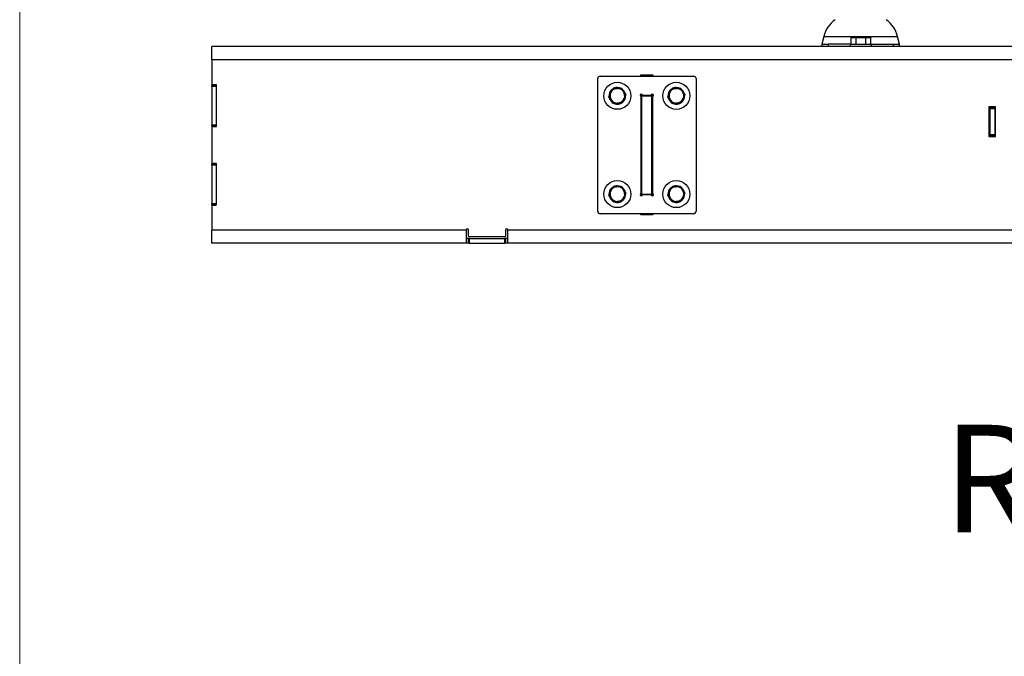
# Paper-space layout 'Sheet2' of a CAD drawing. Units: inches. Extents: x -284 to 586, y 9 to 376.
# Drawn here: x 9 to 59, y 90 to 122 of the extents above; entities that cross this region are included whole.
import ezdxf

# ---------------------------------------------------------------- set-up
doc = ezdxf.new("R2010")
doc.units = ezdxf.units.IN
doc.header["$MEASUREMENT"] = 0
doc.layers.add('FORMAT', color=7, linetype='Continuous')
doc.styles.add('SLDTEXTSTYLE0', font='TXT', dxfattribs={"width": 0.75})

psp = doc.layouts.new('Sheet2')

# ---------------------------------------------------------------- linework, layer by layer
at = {"color": 7, "linetype": 'Continuous', "lineweight": 18, "ltscale": 35}
psp.add_line((8.753, 8.772), (8.753, 376.247), dxfattribs=at)
at = {"color": 7, "linetype": 'Continuous', "lineweight": 25, "ltscale": 35}
for p, q in [((49.636, 121.487), (49.54, 121.092)), ((51.005, 121.442), (51.005, 121.092)), ((51.005, 121.442), (51.258, 121.442)), ((51.258, 121.442), (51.258, 121.092)), ((51.258, 121.442), (51.763, 121.442)), ((51.763, 121.442), (51.763, 121.092)), ((51.763, 121.442), (52.015, 121.442)), ((52.015, 121.442), (52.015, 121.092)), ((53.48, 121.092), (53.384, 121.487)), ((156.514, 120.972), (18.514, 120.972)), ((18.514, 120.304), (18.514, 120.972)), ((49.54, 121.092), (49.54, 120.972)), ((49.54, 121.092), (49.849, 121.092)), ((49.849, 121.092), (49.849, 120.972)), ((50.983, 121.092), (49.849, 121.092)), ((50.983, 121.092), (50.983, 120.972)), ((50.983, 121.092), (52.037, 121.092)), ((52.037, 121.092), (52.037, 120.972)), ((52.037, 121.092), (53.17, 121.092)), ((53.17, 121.092), (53.17, 120.972)), ((53.17, 121.092), (53.48, 121.092)), ((53.48, 120.972), (53.48, 121.092)), ((18.514, 120.304), (18.514, 119.066)), ((156.514, 120.304), (18.514, 120.304)), ((38.139, 112.597), (38.139, 119.347)), ((38.264, 119.472), (43.014, 119.472)), ((40.326, 119.535), (40.951, 119.535)), ((40.326, 119.472), (40.326, 119.535)), ((40.327, 119.472), (40.327, 119.535)), ((40.951, 119.535), (40.951, 119.472)), ((43.139, 119.347), (43.139, 112.597)), ((18.514, 119.066), (18.514, 118.992)), ((18.514, 118.992), (18.764, 118.992)), ((18.514, 118.972), (18.514, 118.992)), ((18.514, 118.972), (18.764, 118.972)), ((18.514, 118.952), (18.514, 118.972)), ((18.514, 118.952), (18.514, 116.992)), ((18.764, 118.952), (18.514, 118.952)), ((18.732, 119.035), (18.545, 119.035)), ((18.764, 116.941), (18.764, 119.003)), ((39.127, 118.896), (39.127, 118.849)), ((39.152, 118.852), (39.152, 118.896)), ((42.127, 118.896), (42.127, 118.849)), ((42.152, 118.852), (42.152, 118.896)), ((40.326, 118.452), (40.326, 118.554)), ((40.327, 118.452), (40.327, 118.555)), ((40.358, 113.501), (40.358, 118.443)), ((40.389, 118.532), (40.389, 118.555)), ((40.389, 118.532), (40.411, 118.532)), ((40.389, 118.532), (40.389, 118.472)), ((40.389, 113.472), (40.389, 118.472)), ((40.389, 118.472), (40.889, 118.472)), ((40.418, 118.503), (40.86, 118.503)), ((40.868, 118.532), (40.889, 118.532)), ((40.889, 118.532), (40.889, 118.555)), ((40.889, 118.532), (40.889, 118.472)), ((40.889, 113.472), (40.889, 118.472)), ((40.92, 118.443), (40.92, 113.501)), ((40.951, 118.555), (40.951, 118.452)), ((58.373, 117.91), (58.029, 117.91)), ((58.029, 117.91), (58.029, 116.41)), ((58.076, 117.878), (58.076, 117.91)), ((58.076, 117.878), (58.326, 117.878)), ((58.076, 117.847), (58.076, 117.878)), ((58.076, 117.847), (58.326, 117.847)), ((58.076, 117.816), (58.076, 117.847)), ((58.326, 117.816), (58.076, 117.816)), ((58.076, 117.816), (58.076, 116.503)), ((58.326, 117.878), (58.326, 117.91)), ((58.326, 117.878), (58.326, 117.847)), ((58.326, 117.847), (58.326, 117.816)), ((58.326, 117.816), (58.326, 116.503)), ((58.373, 116.41), (58.373, 117.91)), ((18.514, 116.992), (18.764, 116.992)), ((18.514, 116.972), (18.514, 116.992)), ((18.764, 116.972), (18.514, 116.972)), ((18.514, 116.952), (18.514, 116.972)), ((18.764, 116.952), (18.514, 116.952)), ((18.514, 116.952), (18.514, 116.878)), ((18.514, 116.878), (18.514, 115.066)), ((18.545, 116.91), (18.732, 116.91)), ((58.029, 116.847), (58.076, 116.847)), ((58.029, 116.41), (58.373, 116.41)), ((58.076, 116.503), (58.326, 116.503)), ((58.076, 116.472), (58.076, 116.503)), ((58.326, 116.472), (58.076, 116.472)), ((58.076, 116.441), (58.076, 116.472)), ((58.326, 116.441), (58.076, 116.441)), ((58.076, 116.41), (58.076, 116.441)), ((58.326, 116.503), (58.326, 116.472)), ((58.326, 116.472), (58.326, 116.441)), ((58.326, 116.41), (58.326, 116.441)), ((18.514, 115.066), (18.514, 114.992)), ((18.514, 114.992), (18.764, 114.992)), ((18.514, 114.972), (18.514, 114.992)), ((18.514, 114.972), (18.764, 114.972)), ((18.514, 114.952), (18.514, 114.972)), ((18.764, 114.952), (18.514, 114.952)), ((18.514, 114.952), (18.514, 112.992)), ((18.732, 115.035), (18.545, 115.035)), ((18.764, 112.941), (18.764, 115.003)), ((39.127, 113.896), (39.127, 113.849)), ((39.152, 113.852), (39.152, 113.896)), ((42.127, 113.896), (42.127, 113.849)), ((42.152, 113.852), (42.152, 113.896)), ((40.326, 113.39), (40.326, 113.492)), ((40.327, 113.39), (40.327, 113.492)), ((40.389, 113.472), (40.889, 113.472)), ((40.389, 113.472), (40.389, 113.412)), ((40.411, 113.412), (40.389, 113.412)), ((40.389, 113.39), (40.389, 113.412)), ((40.86, 113.441), (40.418, 113.441)), ((40.889, 113.412), (40.868, 113.412)), ((40.889, 113.472), (40.889, 113.412)), ((40.889, 113.39), (40.889, 113.412)), ((40.951, 113.492), (40.951, 113.389)), ((18.514, 112.992), (18.764, 112.992)), ((18.514, 112.972), (18.514, 112.992)), ((18.764, 112.972), (18.514, 112.972)), ((18.514, 112.952), (18.514, 112.972)), ((18.764, 112.952), (18.514, 112.952)), ((18.514, 112.952), (18.514, 112.878)), ((18.514, 112.878), (18.514, 111.64)), ((18.545, 112.91), (18.732, 112.91)), ((43.014, 112.472), (38.264, 112.472)), ((40.326, 112.41), (40.326, 112.472)), ((40.951, 112.41), (40.326, 112.41)), ((40.327, 112.41), (40.327, 112.472)), ((40.951, 112.472), (40.951, 112.41)), ((31.451, 111.64), (18.514, 111.64)), ((18.514, 110.972), (18.514, 111.64)), ((31.451, 111.64), (31.451, 110.972)), ((31.576, 111.326), (31.576, 111.64)), ((33.451, 111.64), (33.451, 111.326)), ((61.451, 111.64), (33.576, 111.64)), ((33.576, 110.972), (33.576, 111.64)), ((31.576, 111.222), (31.451, 111.222)), ((31.576, 110.972), (31.576, 111.222)), ((31.576, 111.222), (31.607, 111.222)), ((33.42, 111.295), (31.607, 111.295)), ((31.607, 111.222), (31.607, 110.972)), ((31.607, 111.222), (33.42, 111.222)), ((33.42, 110.972), (33.42, 111.222)), ((33.42, 111.222), (33.451, 111.222)), ((33.451, 111.222), (33.451, 110.972)), ((33.576, 111.222), (33.451, 111.222)), ((31.451, 110.972), (18.514, 110.972)), ((31.576, 110.972), (31.451, 110.972)), ((31.607, 110.972), (31.576, 110.972)), ((31.607, 110.972), (33.42, 110.972)), ((33.451, 110.972), (33.42, 110.972)), ((33.576, 110.972), (33.451, 110.972)), ((61.451, 110.972), (33.576, 110.972))]:
    psp.add_line(p, q, dxfattribs=at)
at = {"color": 8, "linetype": 'Continuous', "lineweight": 25, "ltscale": 35}
psp.add_line((49.636, 121.487), (53.384, 121.487), dxfattribs=at)
at = {"color": 7, "linetype": 'Continuous', "lineweight": 25, "ltscale": 35, "flags": 128}
for points in [[(39.152, 118.896), (39.229, 118.887), (39.28, 118.872)], [(42.152, 118.896), (42.229, 118.887), (42.28, 118.872)], [(39.152, 113.896), (39.229, 113.887), (39.281, 113.872)], [(42.152, 113.896), (42.229, 113.887), (42.281, 113.872)]]:
    psp.add_lwpolyline(points, dxfattribs=at)
at = {"color": 7, "linetype": 'Continuous', "lineweight": 25, "ltscale": 1225}
for centre, radius in [((39.139, 118.472), 0.687), ((42.139, 118.472), 0.688), ((39.139, 113.472), 0.687), ((42.139, 113.472), 0.688)]:
    psp.add_circle(centre, radius, dxfattribs=at)
for centre, radius, start, end in [((51.093, 121.132), 1.5, 126.0687, 166.3145), ((51.926, 121.132), 1.5, 13.6855, 53.9313), ((38.264, 119.347), 0.125, 90, 180), ((43.014, 119.347), 0.125, 0, 90), ((18.545, 119.066), 0.0312, 180, 270), ((18.732, 119.003), 0.0312, 0, 90), ((39.139, 118.472), 0.424, 131.3095, 184.1284), ((39.139, 118.472), 0.375, 97.5517, 157.5517), ((39.139, 118.472), 0.424, 91.6894, 123.8251), ((39.139, 118.472), 0.375, 37.5517, 97.5517), ((39.139, 118.472), 0.424, 11.2286, 64.3746), ((39.139, 118.472), 0.375, 337.5517, 37.5517), ((42.139, 118.472), 0.424, 131.3095, 184.1284), ((42.139, 118.472), 0.375, 97.5517, 157.5517), ((42.139, 118.472), 0.424, 91.6894, 123.8251), ((42.139, 118.472), 0.375, 37.5517, 97.5517), ((42.139, 118.472), 0.424, 11.2286, 64.3746), ((42.139, 118.472), 0.375, 337.5517, 37.5517), ((39.139, 118.472), 0.424, 191.5079, 245.3698), ((39.139, 118.472), 0.375, 157.5517, 217.5517), ((39.139, 118.472), 0.375, 217.5517, 277.5517), ((39.139, 118.472), 0.375, 277.5517, 337.5517), ((39.139, 118.472), 0.424, 311.5085, 5.2614), ((40.358, 118.503), 0.06, 0, 270), ((40.92, 118.503), 0.06, 270, 180), ((42.139, 118.472), 0.424, 191.5079, 245.3698), ((42.139, 118.472), 0.375, 157.5517, 217.5517), ((42.139, 118.472), 0.375, 217.5517, 277.5517), ((42.139, 118.472), 0.375, 277.5517, 337.5517), ((42.139, 118.472), 0.424, 311.5085, 5.2614), ((39.139, 118.472), 0.424, 251.5858, 305.3698), ((42.139, 118.472), 0.424, 251.5858, 305.3698), ((18.545, 116.878), 0.0312, 90, 180), ((18.732, 116.941), 0.0312, 270, 0), ((18.545, 115.066), 0.0312, 180, 270), ((18.732, 115.003), 0.0313, 0, 90), ((39.139, 113.472), 0.424, 131.3095, 184.1284), ((39.139, 113.472), 0.375, 97.5517, 157.5517), ((39.139, 113.472), 0.424, 91.6894, 123.8251), ((39.139, 113.472), 0.375, 37.5517, 97.5517), ((39.139, 113.472), 0.424, 11.2286, 64.3746), ((39.139, 113.472), 0.375, 337.5517, 37.5517), ((42.139, 113.472), 0.424, 131.3095, 184.1284), ((42.139, 113.472), 0.375, 97.5517, 157.5517), ((42.139, 113.472), 0.424, 91.6894, 123.8251), ((42.139, 113.472), 0.375, 37.5517, 97.5517), ((42.139, 113.472), 0.424, 11.2286, 64.3746), ((42.139, 113.472), 0.375, 337.5517, 37.5517), ((39.139, 113.472), 0.424, 191.5079, 245.3698), ((39.139, 113.472), 0.375, 157.5517, 217.5517), ((39.139, 113.472), 0.375, 217.5517, 277.5517), ((39.139, 113.472), 0.375, 277.5517, 337.5517), ((39.139, 113.472), 0.424, 311.5085, 5.2614), ((40.358, 113.441), 0.06, 90, 0), ((40.92, 113.441), 0.06, 180, 90), ((42.139, 113.472), 0.424, 191.5079, 245.3698), ((42.139, 113.472), 0.375, 157.5517, 217.5517), ((42.139, 113.472), 0.375, 217.5517, 277.5517), ((42.139, 113.472), 0.375, 277.5517, 337.5517), ((42.139, 113.472), 0.424, 311.5085, 5.2614), ((18.545, 112.878), 0.0312, 90, 180), ((18.732, 112.941), 0.0312, 270, 0), ((39.139, 113.472), 0.424, 251.5858, 304.938), ((42.139, 113.472), 0.424, 251.5858, 305.3698), ((38.264, 112.597), 0.125, 180, 270), ((43.014, 112.597), 0.125, 270, 0), ((31.514, 111.64), 0.0625, 0, 180), ((33.514, 111.64), 0.0625, 0, 180), ((31.607, 111.326), 0.0312, 180, 270), ((33.42, 111.326), 0.0312, 270, 0)]:
    psp.add_arc(centre, radius, start, end, dxfattribs=at)
at = {"color": 7, "linetype": 'Continuous', "lineweight": 25, "ltscale": 35}
for points, knots in [([(38.793, 118.615), (38.806, 118.649), (38.835, 118.717), (38.862, 118.782), (38.875, 118.815)], [0, 0, 0, 0, 0.4945107, 1, 1, 1, 1]), ([(38.875, 118.815), (38.91, 118.82), (38.981, 118.829), (39.053, 118.839), (39.09, 118.844)], [0, 0, 0, 0, 0.495458, 1, 1, 1, 1]), ([(39.09, 118.844), (39.126, 118.849), (39.199, 118.858), (39.269, 118.868), (39.305, 118.872)], [0, 0, 0, 0, 0.4945107, 1, 1, 1, 1]), ([(39.305, 118.872), (39.326, 118.844), (39.369, 118.788), (39.414, 118.73), (39.437, 118.701)], [0, 0, 0, 0, 0.495458, 1, 1, 1, 1]), ([(39.437, 118.701), (39.459, 118.672), (39.503, 118.614), (39.547, 118.557), (39.568, 118.529)], [0, 0, 0, 0, 0.494511, 1, 1, 1, 1]), ([(41.793, 118.615), (41.806, 118.649), (41.835, 118.717), (41.862, 118.782), (41.875, 118.815)], [0, 0, 0, 0, 0.4945107, 1, 1, 1, 1]), ([(41.875, 118.815), (41.91, 118.82), (41.981, 118.829), (42.053, 118.839), (42.09, 118.844)], [0, 0, 0, 0, 0.495458, 1, 1, 1, 1]), ([(42.09, 118.844), (42.126, 118.849), (42.199, 118.858), (42.269, 118.868), (42.305, 118.872)], [0, 0, 0, 0, 0.4945107, 1, 1, 1, 1]), ([(42.305, 118.872), (42.326, 118.844), (42.369, 118.788), (42.414, 118.73), (42.437, 118.701)], [0, 0, 0, 0, 0.495458, 1, 1, 1, 1]), ([(42.437, 118.701), (42.459, 118.672), (42.503, 118.614), (42.547, 118.557), (42.568, 118.529)], [0, 0, 0, 0, 0.494511, 1, 1, 1, 1]), ([(38.71, 118.415), (38.723, 118.448), (38.75, 118.513), (38.779, 118.581), (38.793, 118.615)], [0, 0, 0, 0, 0.495458, 1, 1, 1, 1]), ([(38.842, 118.244), (38.82, 118.272), (38.775, 118.33), (38.732, 118.387), (38.71, 118.415)], [0, 0, 0, 0, 0.494511, 1, 1, 1, 1]), ([(38.974, 118.072), (38.952, 118.1), (38.909, 118.156), (38.864, 118.214), (38.842, 118.244)], [0, 0, 0, 0, 0.495458, 1, 1, 1, 1]), ([(39.486, 118.329), (39.472, 118.295), (39.444, 118.228), (39.417, 118.162), (39.403, 118.129)], [0, 0, 0, 0, 0.494511, 1, 1, 1, 1]), ([(39.568, 118.529), (39.555, 118.496), (39.528, 118.431), (39.5, 118.363), (39.486, 118.329)], [0, 0, 0, 0, 0.495458, 1, 1, 1, 1]), ([(41.71, 118.415), (41.723, 118.448), (41.75, 118.513), (41.779, 118.581), (41.793, 118.615)], [0, 0, 0, 0, 0.495458, 1, 1, 1, 1]), ([(41.842, 118.244), (41.82, 118.272), (41.775, 118.33), (41.732, 118.387), (41.71, 118.415)], [0, 0, 0, 0, 0.494511, 1, 1, 1, 1]), ([(41.974, 118.072), (41.952, 118.1), (41.909, 118.156), (41.864, 118.214), (41.842, 118.244)], [0, 0, 0, 0, 0.495458, 1, 1, 1, 1]), ([(42.486, 118.329), (42.472, 118.295), (42.444, 118.228), (42.417, 118.162), (42.403, 118.129)], [0, 0, 0, 0, 0.494511, 1, 1, 1, 1]), ([(42.568, 118.529), (42.555, 118.496), (42.528, 118.431), (42.5, 118.363), (42.486, 118.329)], [0, 0, 0, 0, 0.495458, 1, 1, 1, 1]), ([(39.189, 118.1), (39.153, 118.096), (39.08, 118.086), (39.009, 118.077), (38.974, 118.072)], [0, 0, 0, 0, 0.494511, 1, 1, 1, 1]), ([(39.403, 118.129), (39.368, 118.124), (39.298, 118.115), (39.225, 118.105), (39.189, 118.1)], [0, 0, 0, 0, 0.495458, 1, 1, 1, 1]), ([(42.189, 118.1), (42.153, 118.096), (42.08, 118.086), (42.009, 118.077), (41.974, 118.072)], [0, 0, 0, 0, 0.494511, 1, 1, 1, 1]), ([(42.403, 118.129), (42.368, 118.124), (42.298, 118.115), (42.225, 118.105), (42.189, 118.1)], [0, 0, 0, 0, 0.495458, 1, 1, 1, 1]), ([(38.793, 113.615), (38.806, 113.649), (38.835, 113.717), (38.862, 113.782), (38.875, 113.815)], [0, 0, 0, 0, 0.4945107, 1, 1, 1, 1]), ([(38.875, 113.815), (38.91, 113.82), (38.981, 113.829), (39.053, 113.839), (39.09, 113.844)], [0, 0, 0, 0, 0.495458, 1, 1, 1, 1]), ([(39.09, 113.844), (39.126, 113.849), (39.199, 113.858), (39.269, 113.868), (39.305, 113.872)], [0, 0, 0, 0, 0.4945107, 1, 1, 1, 1]), ([(39.305, 113.872), (39.326, 113.844), (39.369, 113.788), (39.414, 113.73), (39.437, 113.701)], [0, 0, 0, 0, 0.495458, 1, 1, 1, 1]), ([(39.437, 113.701), (39.459, 113.672), (39.503, 113.614), (39.547, 113.557), (39.568, 113.529)], [0, 0, 0, 0, 0.494511, 1, 1, 1, 1]), ([(41.793, 113.615), (41.806, 113.649), (41.835, 113.717), (41.862, 113.782), (41.875, 113.815)], [0, 0, 0, 0, 0.4945107, 1, 1, 1, 1]), ([(41.875, 113.815), (41.91, 113.82), (41.981, 113.829), (42.053, 113.839), (42.09, 113.844)], [0, 0, 0, 0, 0.495458, 1, 1, 1, 1]), ([(42.09, 113.844), (42.126, 113.849), (42.199, 113.858), (42.269, 113.868), (42.305, 113.872)], [0, 0, 0, 0, 0.4945107, 1, 1, 1, 1]), ([(42.305, 113.872), (42.326, 113.844), (42.369, 113.788), (42.414, 113.73), (42.437, 113.701)], [0, 0, 0, 0, 0.495458, 1, 1, 1, 1]), ([(42.437, 113.701), (42.459, 113.672), (42.503, 113.614), (42.547, 113.557), (42.568, 113.529)], [0, 0, 0, 0, 0.494511, 1, 1, 1, 1]), ([(38.71, 113.415), (38.723, 113.448), (38.75, 113.513), (38.779, 113.581), (38.793, 113.615)], [0, 0, 0, 0, 0.495458, 1, 1, 1, 1]), ([(38.842, 113.244), (38.82, 113.272), (38.775, 113.33), (38.732, 113.387), (38.71, 113.415)], [0, 0, 0, 0, 0.494511, 1, 1, 1, 1]), ([(38.974, 113.072), (38.952, 113.1), (38.909, 113.156), (38.864, 113.214), (38.842, 113.244)], [0, 0, 0, 0, 0.495458, 1, 1, 1, 1]), ([(39.486, 113.329), (39.472, 113.295), (39.444, 113.228), (39.417, 113.162), (39.403, 113.129)], [0, 0, 0, 0, 0.494511, 1, 1, 1, 1]), ([(39.568, 113.529), (39.555, 113.496), (39.528, 113.431), (39.5, 113.363), (39.486, 113.329)], [0, 0, 0, 0, 0.495458, 1, 1, 1, 1]), ([(41.71, 113.415), (41.723, 113.448), (41.75, 113.513), (41.779, 113.581), (41.793, 113.615)], [0, 0, 0, 0, 0.495458, 1, 1, 1, 1]), ([(41.842, 113.244), (41.82, 113.272), (41.775, 113.33), (41.732, 113.387), (41.71, 113.415)], [0, 0, 0, 0, 0.494511, 1, 1, 1, 1]), ([(41.974, 113.072), (41.952, 113.1), (41.909, 113.156), (41.864, 113.214), (41.842, 113.244)], [0, 0, 0, 0, 0.495458, 1, 1, 1, 1]), ([(42.486, 113.329), (42.472, 113.295), (42.444, 113.228), (42.417, 113.162), (42.403, 113.129)], [0, 0, 0, 0, 0.494511, 1, 1, 1, 1]), ([(42.568, 113.529), (42.555, 113.496), (42.528, 113.431), (42.5, 113.363), (42.486, 113.329)], [0, 0, 0, 0, 0.495458, 1, 1, 1, 1]), ([(39.189, 113.1), (39.153, 113.096), (39.08, 113.086), (39.009, 113.077), (38.974, 113.072)], [0, 0, 0, 0, 0.494511, 1, 1, 1, 1]), ([(39.403, 113.129), (39.368, 113.124), (39.298, 113.115), (39.225, 113.105), (39.189, 113.1)], [0, 0, 0, 0, 0.495458, 1, 1, 1, 1]), ([(42.189, 113.1), (42.153, 113.096), (42.08, 113.086), (42.009, 113.077), (41.974, 113.072)], [0, 0, 0, 0, 0.494511, 1, 1, 1, 1]), ([(42.403, 113.129), (42.368, 113.124), (42.298, 113.115), (42.225, 113.105), (42.189, 113.1)], [0, 0, 0, 0, 0.495458, 1, 1, 1, 1])]:
    psp.add_open_spline(points, degree=3, knots=knots, dxfattribs=at)

# ---------------------------------------------------------------- texts
at = {"layer": 'FORMAT', "ltscale": 35, "insert": (55.686, 101.737), "char_height": 5.4688, "attachment_point": 1, "style": 'SLDTEXTSTYLE0'}
psp.add_mtext('RIGHT SIDE', dxfattribs=at)

doc.saveas('drawing.dxf')
